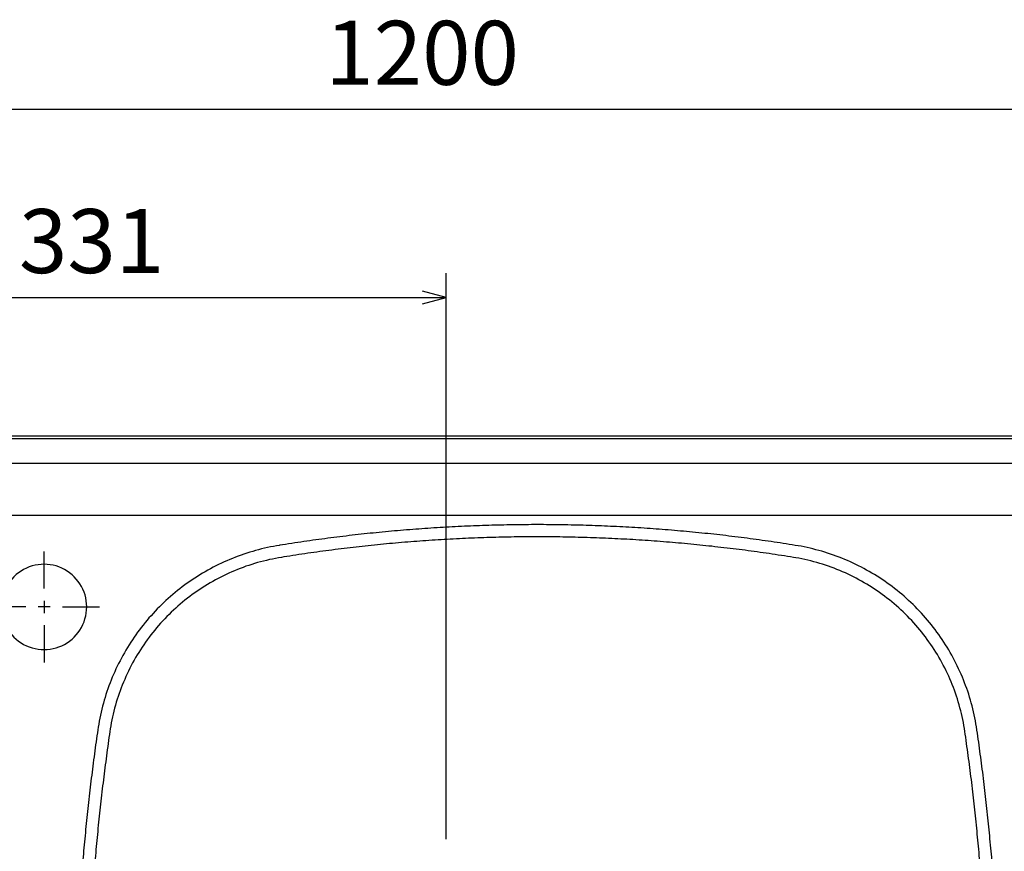
# Model space of a CAD drawing. Extents: x -2 to 291, y 4 to 207.
# Drawn here: x 116 to 197, y 139 to 207 of the extents above; entities that cross this region are included whole.
import ezdxf

# ---------------------------------------------------------------- set-up
doc = ezdxf.new("R2010")
doc.units = 0
doc.header["$MEASUREMENT"] = 0
doc.layers.add('LAYER_1', color=160, linetype='CONTINUOUS')
doc.styles.add('STD', font='txt')

# ---------------------------------------------------------------- blocks, each defined once
blk = doc.blocks.new('AI9-BLK519')
at = {"layer": 'LAYER_1', "color": 7}
blk.add_line((33.026236, -23.219857), (33.026236, 23.219857), dxfattribs=at)
blk = doc.blocks.new('AI9-BLK493')
at = {"layer": 'LAYER_1', "color": 7}
blk.add_line((115.181858, 2.549715), (-110.017143, 2.549715), dxfattribs=at)
blk = doc.blocks.new('AI9-BLK476')
at = {"layer": 'LAYER_1', "color": 7}
blk.add_line((-78.247851, 0.425986), (79.165108, 0.425986), dxfattribs=at)
blk = doc.blocks.new('AI9-BLK475')
at = {"layer": 'LAYER_1', "color": 7}
blk.add_lwpolyline([(-0.786688, -0.008785), (-0.536229, -0.008785), (-0.285771, -0.008785), (-0.035312, -0.005168), (0.215146, -0.001723), (0.465605, 0.001723), (0.716063, 0.008785), (0.786688, 0.008785)], dxfattribs=at)
blk = doc.blocks.new('AI9-BLK467')
at = {"layer": 'LAYER_1', "color": 7}
blk.add_lwpolyline([(-72.828113, 40.963649), (-73.078571, 40.953142), (-73.32903, 40.92851), (-73.572426, 40.882517), (-73.815994, 40.822573), (-74.052327, 40.741441), (-74.285044, 40.646184), (-74.507425, 40.536802), (-74.722571, 40.406233), (-74.927209, 40.265156), (-75.121168, 40.109955), (-75.30462, 39.937183), (-75.473946, 39.753732), (-75.632765, 39.559601), (-75.773842, 39.354962), (-75.900793, 39.139816), (-76.013793, 38.917607), (-76.109049, 38.684719), (-76.186564, 38.448385), (-76.250126, 38.208434), (-76.292501, 37.961593), (-76.320578, 37.71458), (-76.331258, 37.464122), (-76.320578, 37.213663), (-76.292501, 36.96665), (-76.250126, 36.719809), (-76.186564, 36.476413), (-76.109049, 36.240079), (-76.013793, 36.010636), (-75.900793, 35.784982), (-75.773842, 35.569663), (-75.632765, 35.365197), (-75.473946, 35.171066), (-75.30462, 34.987615), (-75.121168, 34.818288), (-74.927209, 34.663087), (-74.722571, 34.518393), (-74.507425, 34.391441), (-74.285044, 34.278614), (-74.052327, 34.183357), (-73.815994, 34.10567), (-73.572426, 34.04228), (-73.32903, 33.999906), (-73.078571, 33.971656), (-72.83173, 33.964594), (-72.581272, 33.971656), (-72.330641, 33.999906), (-72.087245, 34.04228), (-71.843849, 34.10567), (-71.607515, 34.183357), (-71.374627, 34.278614), (-71.152418, 34.391441), (-70.937272, 34.518393), (-70.732633, 34.659642), (-70.538675, 34.818288), (-70.355223, 34.987615), (-70.185897, 35.171066), (-70.027078, 35.365197), (-69.886001, 35.569663), (-69.759049, 35.784982), (-69.64605, 36.010636), (-69.550793, 36.240079), (-69.473279, 36.476413), (-69.409717, 36.719809), (-69.363897, 36.963205), (-69.339092, 37.213663), (-69.328585, 37.464122), (-69.339092, 37.711135), (-69.363897, 37.961593), (-69.409717, 38.208434), (-69.469661, 38.448385), (-69.550793, 38.684719), (-69.64605, 38.917607), (-69.759049, 39.139816), (-69.886001, 39.354962), (-70.027078, 39.559601), (-70.185897, 39.753732), (-70.355223, 39.937183), (-70.538675, 40.10651), (-70.732633, 40.265156), (-70.937272, 40.406233), (-71.152418, 40.533357), (-71.374627, 40.646184), (-71.607515, 40.741441), (-71.843849, 40.822573), (-72.0838, 40.882517), (-72.330641, 40.92851), (-72.581272, 40.953142), (-72.828113, 40.963649)], dxfattribs=at)
blk = doc.blocks.new('AI9-BLK458')
at = {"layer": 'LAYER_1', "color": 7}
blk.add_lwpolyline([(47.804662, 8.081763), (47.557821, 8.039389), (47.310807, 7.997014), (47.067411, 7.947577), (46.820398, 7.894695), (46.577002, 7.838195), (46.333606, 7.781868), (46.093827, 7.718306), (45.850259, 7.654744), (45.61048, 7.584292), (45.37053, 7.513667), (45.134196, 7.439598), (44.897862, 7.358466), (44.661529, 7.277334), (44.425195, 7.192756), (44.192307, 7.104562), (43.959418, 7.01275), (43.72653, 6.917493), (43.497259, 6.818791), (43.267988, 6.716472), (43.042162, 6.614153), (42.816508, 6.504771), (42.590682, 6.395389), (42.368473, 6.278945), (42.14971, 6.162501), (41.930946, 6.042611), (41.712183, 5.919105), (41.497036, 5.792153), (41.28189, 5.665201), (41.070189, 5.531015), (40.858488, 5.397), (40.650404, 5.259541), (40.445766, 5.118292), (40.241127, 4.97377), (40.036488, 4.829076), (39.835467, 4.67732), (39.637891, 4.525736), (39.443932, 4.370534), (39.249801, 4.21516), (39.055842, 4.052896), (38.865328, 3.890632), (38.678432, 3.724923), (38.49498, 3.555597), (38.311529, 3.38627), (38.131523, 3.213327), (37.955134, 3.036938), (37.778745, 2.860549), (37.605973, 2.677098), (37.436647, 2.497264), (37.26732, 2.310195), (37.101439, 2.123298), (36.939175, 1.932785), (36.780356, 1.738654), (36.625155, 1.544695), (36.469953, 1.350736), (36.318197, 1.149542), (36.170058, 0.948521), (36.021918, 0.7475), (35.880842, 0.542861), (35.739765, 0.334605), (35.602134, 0.126521), (35.468119, -0.08518), (35.334105, -0.296709), (35.206981, -0.512027), (35.080029, -0.727174), (34.96014, -0.945937), (34.840078, -1.164701), (34.723806, -1.386909), (34.610807, -1.609118), (34.49798, -1.834944), (34.392044, -2.060598), (34.286279, -2.286424), (34.187577, -2.515695), (34.088703, -2.745138), (33.993446, -2.977854), (33.905252, -3.210743), (33.817057, -3.443631), (33.73248, -3.679965), (33.651348, -3.916298), (33.570216, -4.152632), (33.495974, -4.392583), (33.425522, -4.632362), (33.358515, -4.872312), (33.291508, -5.112263), (33.231391, -5.355659), (33.175064, -5.599055), (33.118564, -5.842451), (33.069127, -6.085847), (33.019862, -6.332861), (32.977488, -6.579702), (32.935113, -6.826715), (32.899801, -7.052541)], dxfattribs=at)
blk = doc.blocks.new('AI9-BLK457')
at = {"layer": 'LAYER_1', "color": 7}
blk.add_lwpolyline([(28.615911, 6.686155), (28.368897, 6.724913), (28.121884, 6.76367), (27.875215, 6.802427), (27.628202, 6.841357), (27.381188, 6.880114), (27.134175, 6.915426), (26.887162, 6.954184), (26.640493, 6.989496), (26.393479, 7.024808), (26.143021, 7.059948), (25.896008, 7.09526), (25.648994, 7.130573), (25.401981, 7.165885), (25.154968, 7.19758), (24.904509, 7.229274), (24.65784, 7.264587), (24.410827, 7.296454), (24.163814, 7.328149), (23.913355, 7.359844), (23.666342, 7.388093), (23.419328, 7.419788), (23.16887, 7.448038), (22.922201, 7.479905), (22.671743, 7.507983), (22.424729, 7.536233), (22.177716, 7.564482), (21.927258, 7.592732), (21.680244, 7.617365), (21.429786, 7.645614), (21.182772, 7.670247), (20.932314, 7.695051), (20.685301, 7.723301), (20.434842, 7.747934), (20.188173, 7.769121), (19.937715, 7.793753), (19.690702, 7.818558), (19.440243, 7.839573), (19.189785, 7.86076), (18.942771, 7.885565), (18.692313, 7.906753), (18.4453, 7.927768), (18.194841, 7.94551), (17.944383, 7.966697), (17.697369, 7.987885), (17.446911, 8.005455), (17.196453, 8.023024), (16.949439, 8.040767), (16.698981, 8.058337), (16.448522, 8.076079), (16.201509, 8.093649), (15.95105, 8.111219), (15.700592, 8.125344), (15.450134, 8.139469), (15.20312, 8.157211), (14.952662, 8.171336), (14.702203, 8.185461), (14.451745, 8.195968), (14.205076, 8.210093), (13.954273, 8.224218), (13.703815, 8.234726), (13.453356, 8.245405), (13.206687, 8.255913), (12.956229, 8.266593), (12.705771, 8.2771), (12.454968, 8.287608), (12.204509, 8.298288), (11.954051, 8.30535), (11.707382, 8.312413), (11.456923, 8.32292), (11.206465, 8.329983), (10.955662, 8.337045), (10.705204, 8.340662), (10.454745, 8.347725), (10.208076, 8.354787), (9.957618, 8.358232), (9.707159, 8.36185), (9.456356, 8.36874), (9.205898, 8.372357), (8.95544, 8.372357), (8.704981, 8.375802), (8.458312, 8.37942), (8.207854, 8.37942), (7.957051, 8.382865), (7.706592, 8.382865), (7.456134, 8.382865), (7.205676, 8.382865), (6.955217, 8.382865), (6.708548, 8.37942), (6.457745, 8.37942), (6.207287, 8.375802), (5.956828, 8.372357), (5.70637, 8.372357), (5.455912, 8.36874), (5.205453, 8.36185), (4.954995, 8.358232), (4.707981, 8.354787), (4.457523, 8.347725), (4.207064, 8.344107), (3.956606, 8.337045), (3.706148, 8.329983), (3.455689, 8.32292), (3.208676, 8.315858), (2.958217, 8.30535), (2.707759, 8.298288), (2.4573, 8.287608), (2.206842, 8.280545), (1.956384, 8.270038), (1.70937, 8.25953), (1.458912, 8.248851), (1.208798, 8.234726), (0.957995, 8.224218), (0.711326, 8.210093), (0.460523, 8.199413), (0.210409, 8.185461), (-0.040394, 8.171336), (-0.287063, 8.157211), (-0.537866, 8.143086), (-0.787979, 8.125344), (-1.038782, 8.111219), (-1.285451, 8.093649), (-1.536254, 8.079524), (-1.786368, 8.061954), (-2.037171, 8.044212), (-2.28384, 8.026642), (-2.534471, 8.005455), (-2.784929, 7.987885), (-3.03177, 7.970142), (-3.282229, 7.948955), (-3.529242, 7.927768), (-3.7797, 7.906753), (-4.030159, 7.885565), (-4.277172, 7.864378), (-4.527631, 7.843191), (-4.774472, 7.818558), (-5.02493, 7.797371), (-5.275561, 7.772566), (-5.522402, 7.747934), (-5.77286, 7.723301), (-6.019874, 7.698497), (-6.270332, 7.673864), (-6.517173, 7.645614), (-6.767804, 7.620982), (-7.014645, 7.592732), (-7.261658, 7.564482), (-7.512117, 7.53985), (-7.758958, 7.507983), (-8.009589, 7.479905), (-8.25643, 7.451655), (-8.503443, 7.423406), (-8.753902, 7.391711), (-9.000743, 7.359844), (-9.247756, 7.328149), (-9.498214, 7.296454), (-9.745228, 7.264587), (-9.992069, 7.232892), (-10.239082, 7.201197), (-10.489541, 7.165885), (-10.736554, 7.134018), (-10.983395, 7.098878), (-11.230408, 7.063565), (-11.477249, 7.028253), (-11.727708, 6.992941), (-11.974721, 6.957629), (-12.221735, 6.918871), (-12.468576, 6.883559), (-12.715589, 6.844802), (-12.96243, 6.806045), (-13.209443, 6.767287), (-13.456457, 6.728358), (-13.703298, 6.6896), (-13.72104, 6.686155)], dxfattribs=at)
blk = doc.blocks.new('AI9-BLK456')
at = {"layer": 'LAYER_1', "color": 7}
blk.add_lwpolyline([(28.588694, -7.594196), (28.549765, -7.347183), (28.50739, -7.10017), (28.46536, -6.853328), (28.41575, -6.609932), (28.366486, -6.366536), (28.309986, -6.119523), (28.253486, -5.879572), (28.190097, -5.636176), (28.126362, -5.39278), (28.056082, -5.153002), (27.985458, -4.913051), (27.911388, -4.676717), (27.833874, -4.436766), (27.749124, -4.200433), (27.664375, -3.967544), (27.576181, -3.734828), (27.484541, -3.50194), (27.392902, -3.269051), (27.294027, -3.03978), (27.191708, -2.810509), (27.089389, -2.584683), (26.979835, -2.358857), (26.870625, -2.133203), (26.757626, -1.910822), (26.641182, -1.688614), (26.521292, -1.46985), (26.397958, -1.251259), (26.270834, -1.03594), (26.144054, -0.820794), (26.009696, -0.609093), (25.875682, -0.397392), (25.738222, -0.189308), (25.596973, 0.015331), (25.456069, 0.219969), (25.30793, 0.424436), (25.159791, 0.625629), (25.007862, 0.823206), (24.852833, 1.02061), (24.694014, 1.214741), (24.535195, 1.405254), (24.372931, 1.595768), (24.207222, 1.782665), (24.037723, 1.969733), (23.868569, 2.149567), (23.695625, 2.333019), (23.519236, 2.509408), (23.342847, 2.685796), (23.163013, 2.85874), (22.97939, 3.028067), (22.792666, 3.197393), (22.605597, 3.363102), (22.415083, 3.525366), (22.224569, 3.684185), (22.03061, 3.842832), (21.832862, 3.998206), (21.635458, 4.14979), (21.434264, 4.297929), (21.233415, 4.44624), (21.028777, 4.587317), (20.820348, 4.728394), (20.612265, 4.866025), (20.400736, 5.000039), (20.188862, 5.134054), (19.973888, 5.261005), (19.75857, 5.388129), (19.539806, 5.511636), (19.321043, 5.631525), (19.102624, 5.74797), (18.876626, 5.860796), (18.654417, 5.973623), (18.428763, 6.07956), (18.202765, 6.185324), (17.973666, 6.284199), (17.744223, 6.382901), (17.511334, 6.478158), (17.278446, 6.569969), (17.045902, 6.658164), (16.809568, 6.742741), (16.57289, 6.823873), (16.336557, 6.90156), (16.096778, 6.979074), (15.856999, 7.049699), (15.616876, 7.116706), (15.377098, 7.183713), (15.133874, 7.243658), (14.890306, 7.303602), (14.646737, 7.356657), (14.403514, 7.409539), (14.1565, 7.458804), (13.909487, 7.501179), (13.683833, 7.540108)], dxfattribs=at)
blk = doc.blocks.new('AI9-BLK455')
at = {"layer": 'LAYER_1', "color": 7}
blk.add_lwpolyline([(6.48143, -33.480988), (6.51657, -33.234319), (6.552055, -32.987306), (6.587195, -32.736848), (6.622679, -32.489834), (6.657819, -32.242821), (6.689514, -31.995808), (6.724654, -31.749139), (6.756694, -31.49868), (6.791833, -31.251667), (6.823528, -31.004654), (6.855223, -30.75764), (6.887263, -30.507182), (6.918958, -30.260168), (6.950652, -30.013155), (6.982347, -29.762697), (7.014042, -29.516028), (7.042292, -29.269014), (7.073987, -29.018556), (7.102237, -28.771543), (7.130486, -28.524529), (7.162181, -28.274071), (7.190431, -28.027402), (7.218681, -27.776599), (7.246931, -27.52993), (7.271735, -27.282572), (7.299985, -27.032458), (7.328235, -26.785445), (7.352695, -26.534987), (7.380945, -26.287973), (7.40575, -26.037515), (7.43021, -25.790502), (7.455014, -25.540043), (7.479819, -25.293202), (7.504624, -25.042744), (7.529084, -24.79573), (7.553889, -24.545272), (7.578693, -24.298258), (7.599708, -24.0478), (7.624513, -23.797342), (7.645528, -23.5505), (7.666888, -23.300042), (7.687903, -23.053029), (7.708918, -22.80257), (7.730278, -22.552112), (7.751293, -22.305098), (7.772652, -22.05464), (7.793667, -21.807627), (7.811237, -21.557168), (7.832597, -21.30671), (7.850167, -21.059869), (7.867737, -20.80941), (7.885307, -20.558952), (7.903221, -20.311938), (7.920791, -20.06148), (7.938361, -19.811022), (7.955931, -19.560563), (7.973501, -19.31355), (7.987626, -19.063091), (8.005541, -18.812633), (8.019666, -18.56562), (8.037236, -18.315161), (8.05136, -18.064703), (8.065485, -17.814244), (8.07961, -17.567403), (8.093735, -17.316772), (8.10407, -17.066314), (8.118195, -16.815856), (8.13232, -16.569014), (8.143, -16.318556), (8.157125, -16.068098), (8.167805, -15.817467), (8.17814, -15.567008), (8.18882, -15.320167), (8.1995, -15.069709), (8.210179, -14.81925), (8.220515, -14.568792), (8.231194, -14.318161), (8.238085, -14.07132), (8.248764, -13.820862), (8.255999, -13.570403), (8.266334, -13.319945), (8.273569, -13.069486), (8.280459, -12.818856), (8.287694, -12.572015), (8.294584, -12.321556), (8.301819, -12.071098), (8.305264, -11.820639), (8.312154, -11.570181), (8.319389, -11.31955), (8.322834, -11.069092), (8.326279, -10.822251), (8.333514, -10.571792), (8.336959, -10.321334), (8.340404, -10.070875), (8.344194, -9.820245), (8.344194, -9.569786), (8.347639, -9.319328), (8.351084, -9.072487), (8.351084, -8.822028), (8.354529, -8.57157), (8.354529, -8.320939), (8.354529, -8.070481), (8.358318, -7.820022), (8.358318, -7.569564), (8.358318, -7.322723), (8.354529, -7.072264), (8.354529, -6.821634), (8.354529, -6.571175), (8.351084, -6.320717), (8.351084, -6.070258), (8.347639, -5.8198), (8.347639, -5.569341), (8.344194, -5.322328), (8.340404, -5.07187), (8.336959, -4.821411), (8.333514, -4.570953), (8.326279, -4.320494), (8.322834, -4.070036), (8.319389, -3.819577), (8.312154, -3.572564), (8.305264, -3.322106), (8.301819, -3.071647), (8.294584, -2.821189), (8.287694, -2.57073), (8.280459, -2.320272), (8.273569, -2.073258), (8.266334, -1.8228), (8.255999, -1.572342), (8.248764, -1.321883), (8.238085, -1.071425), (8.231194, -0.820966), (8.220515, -0.573953), (8.210179, -0.323494), (8.1995, -0.073036), (8.18882, 0.177422), (8.17814, 0.427881), (8.167805, 0.674894), (8.157125, 0.925353), (8.143, 1.175811), (8.13232, 1.42627), (8.118195, 1.673111), (8.10786, 1.923569), (8.093735, 2.1742), (8.07961, 2.424658), (8.065485, 2.675117), (8.05136, 2.921958), (8.037236, 3.172416), (8.023111, 3.422875), (8.005541, 3.669888), (7.991416, 3.920346), (7.973501, 4.170805), (7.955931, 4.421263), (7.941806, 4.668277), (7.924236, 4.918735), (7.906666, 5.169194), (7.889096, 5.416207), (7.871182, 5.666665), (7.850167, 5.917124), (7.832597, 6.163965), (7.815027, 6.414596), (7.793667, 6.665054), (7.772652, 6.911895), (7.755082, 7.162354), (7.733723, 7.412812), (7.712708, 7.659825), (7.691348, 7.910284), (7.670333, 8.157297), (7.645528, 8.407756), (7.624513, 8.658214), (7.603153, 8.905055), (7.578693, 9.155514), (7.553889, 9.402527), (7.532529, 9.652985), (7.508069, 9.899999), (7.483264, 10.150457), (7.458459, 10.397298), (7.433999, 10.647929), (7.409195, 10.89477), (7.380945, 11.145228), (7.35614, 11.392242), (7.328235, 11.6427), (7.30343, 11.889541), (7.27518, 12.140172), (7.246931, 12.387013), (7.218681, 12.637472), (7.190431, 12.884485), (7.162181, 13.131326), (7.133931, 13.381957), (7.105682, 13.628798), (7.073987, 13.879256), (7.045737, 14.12627), (7.014042, 14.373111), (6.985792, 14.623569), (6.954097, 14.870582), (6.922403, 15.117596), (6.890708, 15.368054), (6.859013, 15.614895), (6.826973, 15.861909), (6.791833, 16.108922), (6.760139, 16.35938), (6.728444, 16.606222), (6.692959, 16.853235), (6.657819, 17.100076), (6.626124, 17.347089), (6.59064, 17.597548), (6.5555, 17.844561), (6.52036, 18.091402), (6.48143, 18.338416), (6.48143, 18.355986)], dxfattribs=at)
blk = doc.blocks.new('AI9-BLK451')
at = {"layer": 'LAYER_1', "color": 7}
blk.add_lwpolyline([(-6.48143, 33.481074), (-6.51657, 33.234233), (-6.551883, 32.98722), (-6.587195, 32.736761), (-6.622507, 32.489748), (-6.657819, 32.242907), (-6.689514, 31.995894), (-6.724826, 31.749053), (-6.756521, 31.498594), (-6.791833, 31.251581), (-6.823528, 31.004567), (-6.855396, 30.757726), (-6.88709, 30.507268), (-6.918785, 30.260255), (-6.95048, 30.013241), (-6.982347, 29.762783), (-7.014042, 29.515942), (-7.042292, 29.268928), (-7.073987, 29.01847), (-7.102237, 28.771629), (-7.130486, 28.524615), (-7.162181, 28.274157), (-7.190431, 28.027144), (-7.218681, 27.776685), (-7.246931, 27.529844), (-7.27518, 27.282831), (-7.299813, 27.032372), (-7.328063, 26.785359), (-7.352695, 26.534901), (-7.380945, 26.288059), (-7.405577, 26.037601), (-7.430382, 25.790588), (-7.455014, 25.540129), (-7.483264, 25.293116), (-7.504451, 25.042657), (-7.529084, 24.795816), (-7.553889, 24.545186), (-7.578521, 24.298345), (-7.599708, 24.047886), (-7.624341, 23.797428), (-7.645528, 23.550414), (-7.666715, 23.299956), (-7.687903, 23.052943), (-7.70909, 22.802484), (-7.730278, 22.552026), (-7.751293, 22.305185), (-7.77248, 22.054726), (-7.793667, 21.807713), (-7.81141, 21.557254), (-7.832425, 21.306796), (-7.850167, 21.059783), (-7.867737, 20.809324), (-7.885479, 20.558866), (-7.906666, 20.311852), (-7.924236, 20.061394), (-7.938361, 19.810935), (-7.955931, 19.560477), (-7.973674, 19.313636), (-7.987798, 19.063177), (-8.005368, 18.812547), (-8.019493, 18.565706), (-8.037063, 18.315247), (-8.051188, 18.064789), (-8.065313, 17.81433), (-8.079438, 17.567317), (-8.093563, 17.316859), (-8.107688, 17.0664), (-8.118195, 16.815942), (-8.13232, 16.568928), (-8.143, 16.31847), (-8.157125, 16.068011), (-8.167632, 15.817553), (-8.178312, 15.567095), (-8.18882, 15.320081), (-8.199327, 15.069623), (-8.210007, 14.819164), (-8.220515, 14.568706), (-8.231194, 14.318247), (-8.238257, 14.071234), (-8.248764, 13.820776), (-8.255827, 13.570317), (-8.266507, 13.319859), (-8.273397, 13.0694), (-8.280459, 12.818942), (-8.287522, 12.571929), (-8.294584, 12.32147), (-8.301647, 12.071012), (-8.305264, 11.820553), (-8.312326, 11.570095), (-8.319389, 11.319636), (-8.322834, 11.069178), (-8.326451, 10.822165), (-8.333514, 10.571706), (-8.336959, 10.321248), (-8.340576, 10.070789), (-8.344021, 9.820331), (-8.347639, 9.569872), (-8.347639, 9.319414), (-8.351084, 9.072401), (-8.351084, 8.821942), (-8.354701, 8.571484), (-8.354701, 8.321025), (-8.358146, 8.070567), (-8.358146, 7.820108), (-8.358146, 7.56965), (-8.358146, 7.322637), (-8.358146, 7.072178), (-8.354701, 6.82172), (-8.354701, 6.571261), (-8.354701, 6.320803), (-8.351084, 6.070344), (-8.347639, 5.819886), (-8.347639, 5.569427), (-8.344021, 5.322414), (-8.340576, 5.071956), (-8.336959, 4.821497), (-8.333514, 4.571039), (-8.326451, 4.32058), (-8.322834, 4.070122), (-8.319389, 3.819491), (-8.312326, 3.57265), (-8.308709, 3.322192), (-8.301647, 3.071733), (-8.294584, 2.821275), (-8.287522, 2.570816), (-8.280459, 2.320186), (-8.273397, 2.073345), (-8.266507, 1.822886), (-8.255827, 1.572428), (-8.248764, 1.321969), (-8.241702, 1.071511), (-8.231194, 0.82088), (-8.220515, 0.574039), (-8.210007, 0.323581), (-8.202945, 0.073122), (-8.192265, -0.177336), (-8.178312, -0.427795), (-8.167632, -0.674808), (-8.157125, -0.925267), (-8.146445, -1.175725), (-8.13232, -1.426183), (-8.118195, -1.673197), (-8.107688, -1.923655), (-8.093563, -2.174114), (-8.079438, -2.424572), (-8.065313, -2.675031), (-8.051188, -2.922044), (-8.037063, -3.172502), (-8.022938, -3.422961), (-8.005368, -3.669974), (-7.991243, -3.920433), (-7.973674, -4.170891), (-7.959549, -4.421349), (-7.941806, -4.668191), (-7.924236, -4.918649), (-7.906666, -5.16928), (-7.888924, -5.416121), (-7.871354, -5.666579), (-7.850167, -5.917038), (-7.832425, -6.164051), (-7.814855, -6.414509), (-7.793667, -6.664968), (-7.77248, -6.911981), (-7.75491, -7.16244), (-7.733723, -7.412898), (-7.712535, -7.659739), (-7.691348, -7.91037), (-7.670161, -8.157211), (-7.645528, -8.407669), (-7.624341, -8.658128), (-7.603153, -8.905141), (-7.578521, -9.1556), (-7.553889, -9.402613), (-7.532701, -9.653071), (-7.507897, -9.899913), (-7.483264, -10.150371), (-7.458632, -10.397384), (-7.433827, -10.647843), (-7.409195, -10.894856), (-7.380945, -11.145315), (-7.356312, -11.391983), (-7.328063, -11.642786), (-7.303258, -11.889455), (-7.27518, -12.140258), (-7.246931, -12.386927), (-7.218681, -12.63773), (-7.190431, -12.884399), (-7.162181, -13.131412), (-7.133931, -13.381871), (-7.105854, -13.628884), (-7.073987, -13.879342), (-7.045737, -14.126356), (-7.014042, -14.373024), (-6.985792, -14.623483), (-6.954097, -14.870496), (-6.922403, -15.11751), (-6.890535, -15.367968), (-6.858841, -15.614981), (-6.827146, -15.861995), (-6.791833, -16.109008), (-6.760139, -16.359467), (-6.728271, -16.606135), (-6.692959, -16.853149), (-6.657819, -17.100162), (-6.625952, -17.347175), (-6.590812, -17.597634), (-6.5555, -17.844647), (-6.520188, -18.091316), (-6.484875, -18.338329), (-6.48143, -18.355899)], dxfattribs=at)
blk = doc.blocks.new('AI9-BLK369')
at = {"layer": 'LAYER_1', "color": 7}
blk.add_lwpolyline([(7.064685, 7.119893), (6.817672, 7.077518), (6.570831, 7.031698), (6.327435, 6.982261), (6.084039, 6.929379), (5.84047, 6.872879), (5.597074, 6.812935), (5.353678, 6.749373), (5.1139, 6.685983), (4.873949, 6.615358), (4.633998, 6.541289), (4.397664, 6.463602), (4.161331, 6.38247), (3.924997, 6.297893), (3.692109, 6.209698), (3.45922, 6.117887), (3.226504, 6.02263), (2.997233, 5.923928), (2.76779, 5.825054), (2.542136, 5.719289), (2.31631, 5.609907), (2.094101, 5.500526), (1.87172, 5.384081), (1.649512, 5.267809), (1.430748, 5.144303), (1.215602, 5.020796), (1.000456, 4.893844), (0.78531, 4.763275), (0.577053, 4.629261), (0.365352, 4.491629), (0.160886, 4.350553), (-0.043753, 4.209476), (-0.248391, 4.061165), (-0.449413, 3.913026), (-0.646989, 3.761441), (-0.844565, 3.60624), (-1.038696, 3.447421), (-1.22921, 3.288602), (-1.419552, 3.122893), (-1.603003, 2.957012), (-1.790072, 2.787685), (-1.969906, 2.614914), (-2.149912, 2.44197), (-2.326301, 2.265581), (-2.499072, 2.085747), (-2.672016, 1.902296), (-2.841343, 1.718844), (-3.007052, 1.531776), (-3.169488, 1.341262), (-3.328134, 1.150748), (-3.486953, 0.956789), (-3.642155, 0.759213), (-3.793739, 0.561637), (-3.942051, 0.360615), (-4.086572, 0.155977), (-4.227821, -0.048662), (-4.368898, -0.256746), (-4.506357, -0.46483), (-4.636926, -0.676531), (-4.767495, -0.891677), (-4.894447, -1.106995), (-5.021571, -1.322142), (-5.141461, -1.540905), (-5.257905, -1.763114), (-5.370732, -1.985322), (-5.483558, -2.207703), (-5.589495, -2.433357), (-5.69526, -2.662628), (-5.794134, -2.892072), (-5.892836, -3.121343), (-5.988093, -3.354231), (-6.076287, -3.586947), (-6.164482, -3.819836), (-6.249231, -4.056169), (-6.330363, -4.292503), (-6.404433, -4.528836), (-6.478502, -4.768787), (-6.548954, -5.008738), (-6.615961, -5.248517), (-6.676078, -5.491913), (-6.736023, -5.735481), (-6.79235, -5.978877), (-6.845405, -6.222273), (-6.891225, -6.469114), (-6.937044, -6.716128), (-6.979419, -6.959524), (-7.011114, -7.17467)], dxfattribs=at)
blk = doc.blocks.new('AI9-BLK367')
at = {"layer": 'LAYER_1', "color": 7}
blk.add_lwpolyline([(21.009829, -0.841809), (20.762815, -0.803052), (20.516147, -0.764294), (20.269133, -0.725537), (20.02212, -0.686608), (19.775106, -0.651295), (19.528093, -0.612538), (19.281424, -0.577226), (19.034411, -0.538468), (18.787398, -0.503156), (18.536939, -0.468016), (18.289926, -0.432704), (18.042912, -0.400837), (17.795899, -0.365697), (17.54923, -0.330385), (17.298772, -0.298518), (17.051758, -0.266823), (16.804745, -0.235128), (16.554287, -0.203433), (16.307273, -0.171566), (16.06026, -0.139871), (15.809802, -0.111621), (15.563133, -0.079926), (15.316119, -0.051676), (15.065661, -0.023427), (14.818648, 0.004823), (14.571634, 0.033073), (14.321176, 0.06115), (14.074162, 0.085955), (13.823704, 0.114205), (13.576691, 0.138837), (13.326232, 0.16347), (13.079563, 0.19172), (12.829105, 0.216524), (12.582092, 0.237539), (12.331633, 0.262344), (12.081175, 0.286976), (11.834161, 0.308164), (11.583703, 0.329351), (11.33669, 0.350538), (11.086231, 0.371726), (10.835773, 0.392913), (10.588759, 0.413928), (10.338301, 0.435116), (10.091288, 0.452858), (9.840829, 0.474045), (9.590371, 0.491615), (9.343357, 0.509185), (9.092899, 0.526927), (8.84244, 0.544497), (8.591982, 0.558622), (8.345313, 0.576364), (8.09451, 0.590317), (7.844052, 0.608059), (7.597383, 0.622184), (7.346925, 0.636309), (7.096466, 0.650434), (6.846008, 0.660942), (6.595205, 0.675066), (6.348536, 0.685574), (6.098077, 0.699699), (5.847619, 0.710379), (5.597161, 0.720886), (5.346702, 0.731566), (5.099689, 0.742074), (4.84923, 0.749136), (4.598772, 0.759816), (4.348313, 0.766706), (4.097855, 0.777386), (3.850842, 0.784448), (3.600383, 0.791511), (3.349925, 0.798573), (3.099466, 0.802018), (2.849008, 0.809081), (2.598549, 0.812698), (2.348091, 0.81976), (2.101078, 0.823206), (1.850619, 0.826823), (1.600161, 0.830268), (1.349702, 0.833885), (1.099244, 0.833885), (0.848785, 0.83733), (0.597982, 0.83733), (0.351314, 0.840948), (0.100855, 0.840948), (-0.149603, 0.840948), (-0.400062, 0.840948), (-0.65052, 0.83733), (-0.901323, 0.83733), (-1.151782, 0.833885), (-1.39845, 0.833885), (-1.648909, 0.830268), (-1.899367, 0.826823), (-2.149826, 0.823206), (-2.400629, 0.81976), (-2.651087, 0.812698), (-2.901546, 0.809081), (-3.148214, 0.802018), (-3.398673, 0.794956), (-3.649131, 0.787893), (-3.899934, 0.780831), (-4.150393, 0.773768), (-4.400851, 0.766706), (-4.64752, 0.759816), (-4.897978, 0.749136), (-5.148437, 0.738628), (-5.39924, 0.727949), (-5.649698, 0.717441), (-5.900157, 0.706761), (-6.146825, 0.696254), (-6.397628, 0.685574), (-6.647742, 0.671621), (-6.898545, 0.660942), (-7.145214, 0.646817), (-7.396017, 0.632692), (-7.646131, 0.618567), (-7.896934, 0.604442), (-8.143603, 0.586872), (-8.394406, 0.572747), (-8.64452, 0.555177), (-8.895323, 0.541052), (-9.141992, 0.52331), (-9.39245, 0.50574), (-9.642908, 0.48817), (-9.889922, 0.470428), (-10.14038, 0.44924), (-10.390839, 0.43167), (-10.637852, 0.410483), (-10.88831, 0.389296), (-11.138769, 0.368108), (-11.385782, 0.346921), (-11.636241, 0.325734), (-11.883082, 0.304719), (-12.13354, 0.279914), (-12.380554, 0.258727), (-12.631012, 0.234094), (-12.88147, 0.209462), (-13.128484, 0.184657), (-13.378942, 0.160025), (-13.625783, 0.135392), (-13.876242, 0.107142), (-14.123255, 0.082338), (-14.370268, 0.05426), (-14.620727, 0.02601), (-14.867568, 0.001206), (-15.118026, -0.030489), (-15.36504, -0.058739), (-15.612053, -0.086989), (-15.862512, -0.115238), (-16.109353, -0.146933), (-16.356366, -0.178628), (-16.606824, -0.210323), (-16.853838, -0.24219), (-17.100679, -0.273885), (-17.351137, -0.30558), (-17.598151, -0.337447), (-17.844992, -0.372759), (-18.092005, -0.407899), (-18.339018, -0.439766), (-18.589477, -0.474906), (-18.836318, -0.510219), (-19.083331, -0.545531), (-19.330345, -0.584288), (-19.577186, -0.6196), (-19.824199, -0.658358), (-20.07104, -0.697287), (-20.318054, -0.7326), (-20.565067, -0.771357), (-20.811908, -0.810114), (-21.009484, -0.841809)], dxfattribs=at)
blk = doc.blocks.new('AI9-BLK365')
at = {"layer": 'LAYER_1', "color": 7}
blk.add_lwpolyline([(7.011631, -7.174325), (6.972701, -6.927484), (6.930326, -6.680471), (6.884507, -6.43363), (6.838687, -6.190061), (6.785632, -5.94322), (6.729477, -5.699824), (6.669188, -5.459873), (6.605798, -5.216477), (6.538963, -4.976527), (6.468339, -4.736748), (6.394269, -4.496797), (6.3202, -4.260463), (6.238896, -4.02413), (6.154146, -3.787796), (6.065952, -3.551291), (5.974312, -3.318574), (5.879228, -3.089303), (5.783799, -2.85986), (5.681479, -2.630589), (5.575715, -2.404763), (5.46995, -2.179109), (5.356951, -1.953283), (5.240507, -1.731074), (5.124063, -1.512311), (5.004173, -1.293547), (4.877394, -1.074784), (4.75027, -0.859637), (4.619701, -0.647936), (4.485687, -0.436407), (4.348227, -0.228151), (4.210423, -0.020068), (4.065729, 0.184571), (3.921035, 0.38921), (3.772896, 0.586786), (3.621312, 0.787807), (3.466283, 0.981766), (3.307464, 1.175897), (3.1452, 1.369856), (2.982936, 1.556925), (2.816882, 1.743821), (2.647728, 1.927273), (2.474784, 2.110724), (2.301841, 2.290558), (2.125452, 2.466947), (1.945618, 2.639891), (1.762339, 2.812834), (1.578715, 2.982161), (1.391646, 3.14787), (1.201133, 3.310134), (1.010619, 3.468953), (0.81666, 3.627599), (0.619256, 3.782973), (0.421507, 3.934557), (0.220658, 4.082697), (0.01602, 4.227391), (-0.188619, 4.372085), (-0.393258, 4.509544), (-0.604787, 4.647175), (-0.81666, 4.78119), (-1.028189, 4.911759), (-1.243507, 5.038711), (-1.462271, 5.162217), (-1.681034, 5.282279), (-1.899798, 5.402168), (-2.122007, 5.514995), (-2.34766, 5.627994), (-2.573314, 5.733759), (-2.799312, 5.839523), (-3.028411, 5.938397), (-3.257855, 6.037099), (-3.490743, 6.132356), (-3.723631, 6.220551), (-3.956175, 6.308745), (-4.192853, 6.393494), (-4.429187, 6.474626), (-4.668966, 6.552141), (-4.905299, 6.622765), (-5.145078, 6.69339), (-5.388646, 6.760397), (-5.628425, 6.823787), (-5.871993, 6.883731), (-6.115217, 6.936786), (-6.358785, 6.989668), (-6.605798, 7.039105), (-6.852467, 7.081308), (-7.064341, 7.120237)], dxfattribs=at)
blk = doc.blocks.new('AI9-BLK363')
at = {"layer": 'LAYER_1', "color": 7}
blk.add_lwpolyline([(-0.933276, -25.773965), (-0.898136, -25.526952), (-0.862652, -25.279938), (-0.827512, -25.032925), (-0.792372, -24.782467), (-0.760677, -24.535453), (-0.725193, -24.288784), (-0.690053, -24.041771), (-0.658358, -23.794758), (-0.622873, -23.544299), (-0.591178, -23.297286), (-0.559484, -23.050273), (-0.527789, -22.803259), (-0.496094, -22.552801), (-0.464054, -22.306132), (-0.432359, -22.059119), (-0.40411, -21.80866), (-0.372415, -21.561647), (-0.34072, -21.314634), (-0.31247, -21.064175), (-0.28422, -20.817506), (-0.255971, -20.566703), (-0.227721, -20.320034), (-0.199471, -20.072677), (-0.171221, -19.822563), (-0.143316, -19.575549), (-0.115066, -19.325091), (-0.090262, -19.078078), (-0.062012, -18.827619), (-0.037207, -18.580606), (-0.008957, -18.330147), (0.015503, -18.083478), (0.040308, -17.832848), (0.065112, -17.585834), (0.089572, -17.335376), (0.114377, -17.088363), (0.135392, -16.837904), (0.160197, -16.591063), (0.185002, -16.340605), (0.206017, -16.093591), (0.227376, -15.843133), (0.251836, -15.592674), (0.273196, -15.345661), (0.294211, -15.095203), (0.315571, -14.848362), (0.336586, -14.597731), (0.354156, -14.347272), (0.375515, -14.100431), (0.393085, -13.849973), (0.4141, -13.599514), (0.432015, -13.352501), (0.449585, -13.102043), (0.4706, -12.851584), (0.48817, -12.604571), (0.506085, -12.354112), (0.520209, -12.103654), (0.537779, -11.856813), (0.555349, -11.606182), (0.569474, -11.355724), (0.587044, -11.105265), (0.601169, -10.858424), (0.615294, -10.607966), (0.632864, -10.357507), (0.646989, -10.106877), (0.661114, -9.860036), (0.671794, -9.609577), (0.685919, -9.359119), (0.700043, -9.10866), (0.710723, -8.861647), (0.724848, -8.611188), (0.735183, -8.36073), (0.745863, -8.110272), (0.759988, -7.859813), (0.770668, -7.6128), (0.781003, -7.362341), (0.788238, -7.111883), (0.798918, -6.861424), (0.809253, -6.610966), (0.819933, -6.363953), (0.826823, -6.113494), (0.834058, -5.863036), (0.844737, -5.612577), (0.851628, -5.362119), (0.858862, -5.11166), (0.865752, -4.864647), (0.872987, -4.614189), (0.876432, -4.36373), (0.883322, -4.113272), (0.890557, -3.862813), (0.894002, -3.612355), (0.901237, -3.365342), (0.904682, -3.114883), (0.908127, -2.864425), (0.911572, -2.613966), (0.915017, -2.363508), (0.918807, -2.113049), (0.922252, -1.862591), (0.925697, -1.615578), (0.925697, -1.365119), (0.929142, -1.114661), (0.929142, -0.864202), (0.929142, -0.613744), (0.929142, -0.363285), (0.932932, -0.112827), (0.932932, 0.137632), (0.929142, 0.384645), (0.929142, 0.635103), (0.929142, 0.885562), (0.929142, 1.13602), (0.925697, 1.386479), (0.922252, 1.636937), (0.922252, 1.887568), (0.918807, 2.134409), (0.915017, 2.384867), (0.911572, 2.635326), (0.908127, 2.885784), (0.904682, 3.136243), (0.897447, 3.386873), (0.894002, 3.637332), (0.890557, 3.884173), (0.883322, 4.134631), (0.876432, 4.38509), (0.872987, 4.635548), (0.865752, 4.886179), (0.858862, 5.136637), (0.851628, 5.383478), (0.840948, 5.633937), (0.834058, 5.884395), (0.826823, 6.134854), (0.816488, 6.385484), (0.809253, 6.635943), (0.798918, 6.882784), (0.788238, 7.133242), (0.777558, 7.383701), (0.766878, 7.634159), (0.756543, 7.88479), (0.745863, 8.131631), (0.735183, 8.38209), (0.724848, 8.632548), (0.710723, 8.883006), (0.696598, 9.133465), (0.685919, 9.380478), (0.671794, 9.630937), (0.657669, 9.881395), (0.643544, 10.131854), (0.629419, 10.378867), (0.615294, 10.629325), (0.601169, 10.879784), (0.583599, 11.130242), (0.569474, 11.377256), (0.551904, 11.627714), (0.537779, 11.878172), (0.520209, 12.125186), (0.502295, 12.375644), (0.484725, 12.626103), (0.467155, 12.876561), (0.449585, 13.123402), (0.432015, 13.373861), (0.410655, 13.624491), (0.393085, 13.871332), (0.37207, 14.121791), (0.354156, 14.368804), (0.333141, 14.619263), (0.311781, 14.869721), (0.290766, 15.116734), (0.269751, 15.367193), (0.248391, 15.617651), (0.227376, 15.864492), (0.206017, 16.114951), (0.181557, 16.361964), (0.160197, 16.612423), (0.135392, 16.859436), (0.110932, 17.109894), (0.086127, 17.360353), (0.061323, 17.607194), (0.036863, 17.857825), (0.012058, 18.104666), (-0.012747, 18.355124), (-0.037207, 18.602138), (-0.065457, 18.852596), (-0.090262, 19.099437), (-0.118511, 19.34645), (-0.143316, 19.596909), (-0.171221, 19.843922), (-0.199471, 20.094381), (-0.227721, 20.341222), (-0.255971, 20.591852), (-0.287665, 20.838694), (-0.315915, 21.085707), (-0.344165, 21.336165), (-0.37586, 21.583006), (-0.40411, 21.83002), (-0.435805, 22.080478), (-0.467844, 22.327492), (-0.499539, 22.574333), (-0.531234, 22.824791), (-0.562929, 23.071804), (-0.594623, 23.318818), (-0.626318, 23.565659), (-0.661803, 23.816117), (-0.693498, 24.063131), (-0.728638, 24.309972), (-0.760677, 24.556985), (-0.795817, 24.807444), (-0.830957, 25.054457), (-0.866442, 25.301298), (-0.901581, 25.548311), (-0.933276, 25.774137)], dxfattribs=at)
blk = doc.blocks.new('AI9-BLK355')
at = {"layer": 'LAYER_1', "color": 7}
blk.add_lwpolyline([(0.933449, 25.773879), (0.898136, 25.526866), (0.862824, 25.279852), (0.827512, 25.033011), (0.792372, 24.782553), (0.75706, 24.535539), (0.725193, 24.288698), (0.690053, 24.041685), (0.658185, 23.794672), (0.623046, 23.544213), (0.591178, 23.297372), (0.559484, 23.050359), (0.527789, 22.803345), (0.495921, 22.552887), (0.464227, 22.306046), (0.432532, 22.059033), (0.404282, 21.808574), (0.372415, 21.561733), (0.34072, 21.31472), (0.31247, 21.064261), (0.28422, 20.817248), (0.256143, 20.566789), (0.224276, 20.319948), (0.196026, 20.072935), (0.171394, 19.822477), (0.143144, 19.575463), (0.114894, 19.325005), (0.086816, 19.078164), (0.062012, 18.827705), (0.037379, 18.580692), (0.00913, 18.330233), (-0.015503, 18.08322), (-0.040308, 17.832762), (-0.06494, 17.585921), (-0.089572, 17.33529), (-0.114377, 17.088449), (-0.13901, 16.83799), (-0.160197, 16.590977), (-0.184829, 16.340519), (-0.206017, 16.093677), (-0.227204, 15.843047), (-0.252009, 15.592588), (-0.273024, 15.345747), (-0.294211, 15.095289), (-0.315398, 14.848275), (-0.336586, 14.597817), (-0.354156, 14.347359), (-0.375343, 14.100345), (-0.393085, 13.849887), (-0.414273, 13.599428), (-0.431843, 13.352587), (-0.449413, 13.101957), (-0.4706, 12.851498), (-0.488342, 12.604657), (-0.505912, 12.354199), (-0.520037, 12.10374), (-0.537607, 11.856727), (-0.555349, 11.606268), (-0.569474, 11.35581), (-0.587044, 11.105351), (-0.601169, 10.858338), (-0.615294, 10.60788), (-0.632864, 10.357421), (-0.646989, 10.106963), (-0.661114, 9.859949), (-0.671794, 9.609491), (-0.685919, 9.359033), (-0.699871, 9.108574), (-0.710551, 8.861733), (-0.724676, 8.611102), (-0.735183, 8.360644), (-0.749308, 8.110185), (-0.759988, 7.859727), (-0.770496, 7.612886), (-0.781175, 7.362427), (-0.791683, 7.111797), (-0.798745, 6.861338), (-0.809253, 6.61088), (-0.819933, 6.364039), (-0.826995, 6.11358), (-0.834058, 5.863122), (-0.844565, 5.612491), (-0.851628, 5.362033), (-0.85869, 5.111574), (-0.865752, 4.864733), (-0.872815, 4.614275), (-0.879877, 4.363816), (-0.883322, 4.113186), (-0.890385, 3.862727), (-0.894002, 3.612269), (-0.901065, 3.365428), (-0.90451, 3.114969), (-0.908127, 2.864511), (-0.911572, 2.61388), (-0.91519, 2.363422), (-0.918635, 2.112963), (-0.922252, 1.862505), (-0.925697, 1.615664), (-0.925697, 1.365205), (-0.929315, 1.114575), (-0.929315, 0.864116), (-0.929315, 0.613658), (-0.93276, 0.363199), (-0.93276, 0.112741), (-0.93276, -0.137718), (-0.93276, -0.384731), (-0.929315, -0.635189), (-0.929315, -0.885648), (-0.929315, -1.136106), (-0.925697, -1.386565), (-0.925697, -1.637023), (-0.922252, -1.887482), (-0.918635, -2.134495), (-0.91519, -2.384953), (-0.911572, -2.635412), (-0.908127, -2.88587), (-0.90451, -3.136329), (-0.901065, -3.386787), (-0.894002, -3.637246), (-0.890385, -3.884259), (-0.883322, -4.134717), (-0.87626, -4.385176), (-0.872815, -4.635634), (-0.865752, -4.886093), (-0.85869, -5.136551), (-0.851628, -5.383565), (-0.84112, -5.634023), (-0.834058, -5.884481), (-0.826995, -6.13494), (-0.816315, -6.385398), (-0.809253, -6.635857), (-0.798745, -6.88287), (-0.788066, -7.133329), (-0.777558, -7.383787), (-0.767051, -7.634245), (-0.756371, -7.884704), (-0.745863, -8.131717), (-0.735183, -8.382176), (-0.724676, -8.632634), (-0.710551, -8.883093), (-0.699871, -9.133551), (-0.685919, -9.380564), (-0.671794, -9.631023), (-0.657669, -9.881481), (-0.643544, -10.13194), (-0.629419, -10.378781), (-0.615294, -10.629239), (-0.601169, -10.87987), (-0.583599, -11.130328), (-0.569474, -11.377169), (-0.551732, -11.627628), (-0.537607, -11.878086), (-0.520037, -12.1251), (-0.502467, -12.375558), (-0.484725, -12.626017), (-0.467155, -12.876475), (-0.449413, -13.123488), (-0.431843, -13.373947), (-0.410655, -13.624405), (-0.393085, -13.871419), (-0.371898, -14.121877), (-0.354156, -14.368718), (-0.333141, -14.619177), (-0.311953, -14.869635), (-0.290766, -15.116648), (-0.269579, -15.367107), (-0.248391, -15.617565), (-0.227204, -15.864579), (-0.206017, -16.115037), (-0.181384, -16.361878), (-0.160197, -16.612509), (-0.135565, -16.85935), (-0.11076, -17.109808), (-0.086127, -17.360267), (-0.06494, -17.60728), (-0.03669, -17.857739), (-0.012058, -18.104752), (0.012575, -18.35521), (0.037379, -18.601879), (0.065629, -18.852682), (0.090262, -19.099351), (0.118511, -19.346709), (0.143144, -19.596823), (0.171394, -19.843836), (0.199643, -20.094295), (0.227893, -20.341308), (0.256143, -20.591766), (0.28422, -20.83878), (0.316088, -21.085793), (0.344337, -21.335907), (0.376032, -21.58292), (0.404282, -21.829934), (0.435977, -22.080392), (0.467672, -22.327405), (0.499539, -22.574419), (0.531234, -22.824877), (0.562929, -23.071891), (0.594796, -23.318904), (0.626491, -23.565573), (0.661803, -23.816031), (0.693498, -24.063045), (0.72881, -24.310058), (0.760505, -24.557071), (0.795817, -24.80753), (0.831129, -25.054543), (0.866442, -25.301212), (0.901581, -25.548225), (0.933449, -25.774223)], dxfattribs=at)
blk = doc.blocks.new('AI9-BLK179')
at = {"layer": 'LAYER_1', "color": 7}
blk.add_line((119.799923, 0.111966), (-119.401153, 0.111966), dxfattribs=at)
blk = doc.blocks.new('AI9-BLK39')
at = {"layer": 'LAYER_1', "color": 7}
for p, q in [((18.554251, 77.282191), (15.506375, 77.282191)), ((20.554645, 77.282191), (19.556257, 77.282191)), ((21.556479, 77.282191), (24.604527, 77.282191))]:
    blk.add_line(p, q, dxfattribs=at)
blk = doc.blocks.new('AI9-BLK38')
at = {"layer": 'LAYER_1', "color": 7}
for p, q in [((-2.241035, 1.501028), (-2.241035, 4.549076)), ((-2.241035, 0.499194), (-2.241035, -0.499194)), ((-2.241035, -1.497583), (-2.241035, -4.549076))]:
    blk.add_line(p, q, dxfattribs=at)
blk = doc.blocks.new('AI9-BLK28')
at = {"layer": 'LAYER_1', "color": 7}
blk.add_lwpolyline([(70.910659, 4.889796), (72.843702, 5.404838), (70.910659, 5.923325)], dxfattribs=at)
blk = doc.blocks.new('AI9-BLK26')
at = {"layer": 'LAYER_1', "color": 7}
blk.add_line((-33.058792, 0.224879), (33.058792, 0.224879), dxfattribs=at)
blk = doc.blocks.new('AI9-BLK20')
at = {"layer": 'LAYER_1', "color": 7}
blk.add_line((-119.999221, 0.226601), (119.999221, 0.226601), dxfattribs=at)

msp = doc.modelspace()

# ---------------------------------------------------------------- linework, layer by layer
at = {"layer": 'LAYER_1', "color": 7}
msp.add_line((271.720193, 172.610653), (32.519118, 172.610653), dxfattribs=at)

# ---------------------------------------------------------------- block references
for name, p in [('AI9-BLK20', (152.119569, 199.417371)), ('AI9-BLK519', (118.093222, 162.979802)), ('AI9-BLK28', (78.275756, 178.794599)), ('AI9-BLK26', (118.060666, 183.974559)), ('AI9-BLK179', (151.92027, 172.696263)), ('AI9-BLK493', (149.524809, 168.025403)), ('AI9-BLK476', (117.755517, 165.901674)), ('AI9-BLK475', (197.707312, 166.336445)), ('AI9-BLK457', (151.152617, 157.175677)), ('AI9-BLK367', (158.59988, 163.719378)), ('AI9-BLK38', (120.361646, 158.808222)), ('AI9-BLK458', (89.626915, 155.780069)), ('AI9-BLK456', (166.084694, 156.321724)), ('AI9-BLK369', (130.525711, 155.757676)), ('AI9-BLK365', (186.674049, 155.757332)), ('AI9-BLK467', (190.948724, 121.345823)), ('AI9-BLK39', (98.063437, 81.527754)), ('AI9-BLK451', (129.008146, 115.246454)), ('AI9-BLK455', (188.191958, 130.371543)), ('AI9-BLK355', (122.581148, 122.809127)), ('AI9-BLK363', (194.618956, 122.808869))]:
    msp.add_blockref(name, p, dxfattribs=at)

# ---------------------------------------------------------------- texts
at = {"layer": 'LAYER_1', "color": 7, "char_height": 5.249669, "attachment_point": 1, "style": 'STD'}
for s, insert in [('\\fMyriad Roman|b0|i0;\\H5.2497;\\C7;1200', (141.192243, 206.893864)), ('\\fMyriad Roman|b0|i0;\\H5.2497;\\C7;331', (116.053381, 191.449329))]:
    msp.add_mtext(s, dxfattribs=dict(at, insert=insert))

doc.saveas('drawing.dxf')
